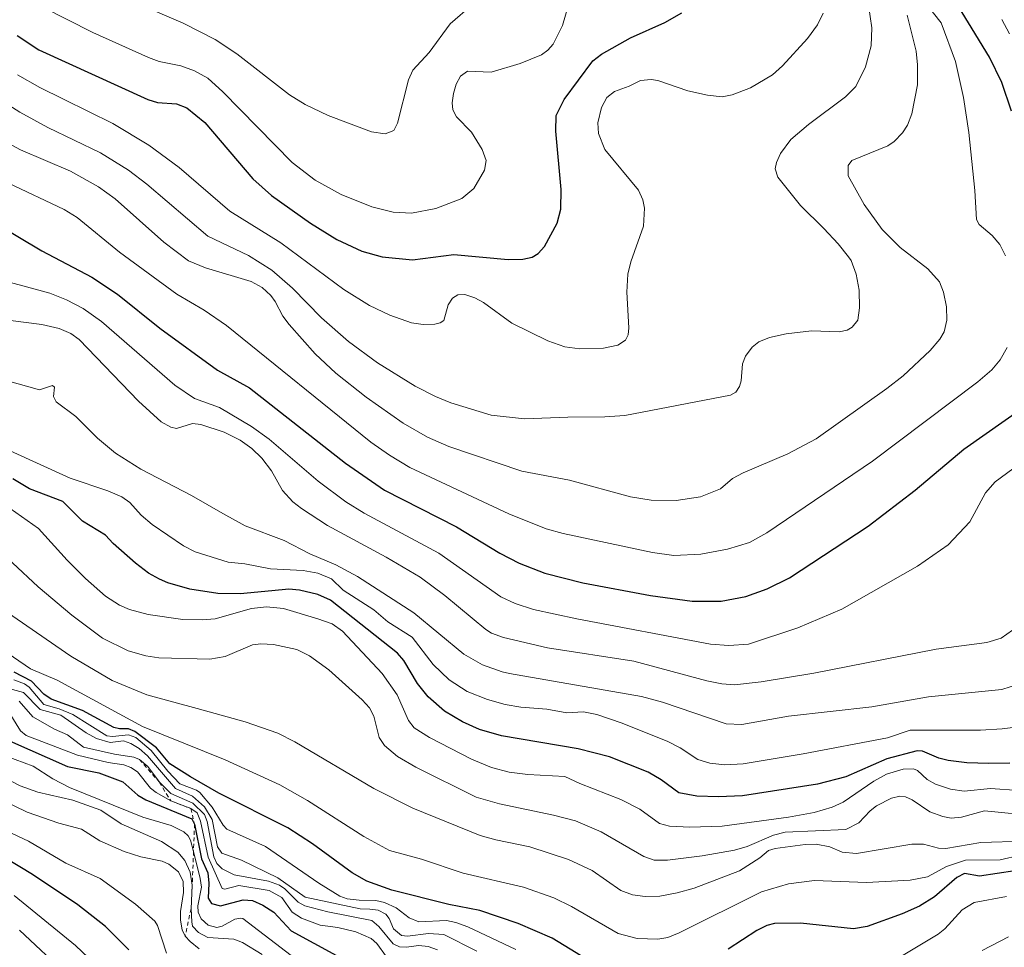
# Model space of a CAD drawing. Units: metres. Extents: x 681881 to 685390, y 4753994 to 4756381.
# Drawn here: x 684006 to 684250, y 4754945 to 4755175 of the extents above; entities that cross this region are included whole.
import ezdxf

# ---------------------------------------------------------------- set-up
doc = ezdxf.new("R2010")
doc.units = ezdxf.units.M
doc.header["$MEASUREMENT"] = 0
doc.linetypes.add('DGN Style 2', pattern=[1.648017, 0.98881, -0.659207])
for name, color, linetype, lineweight in [('Curva de nivel maestra', 30, 'Continuous', 30), ('Curva de nivel normal', 30, 'Continuous', 0), ('Escarpado lineal', 30, 'DGN Style 2', 0)]:
    doc.layers.add(name, color=color, linetype=linetype, lineweight=lineweight)

msp = doc.modelspace()

# ---------------------------------------------------------------- linework, layer by layer
at = {"layer": 'Curva de nivel maestra', "color": 30, "linetype": 'Continuous', "lineweight": 30, "flags": 128}
for points, elevation in [([(684251.59, 4755152.4101), (684249.13, 4755159.5401), (684246.12, 4755165.8701), (684235.64, 4755182.9701)], 1975), ([(684004.89, 4755171.2101), (684010.24, 4755167.6601), (684037.33, 4755155.3801), (684039.69, 4755154.5801), (684044.4, 4755154.2901), (684046.97, 4755153.2501), (684051.49, 4755149.6501), (684063.39, 4755135.6201), (684067.95, 4755131.5401), (684077.63, 4755124.6801), (684084.23, 4755120.6401), (684090.41, 4755117.6901), (684095.41, 4755116.3001), (684102.96, 4755115.5501), (684113.23, 4755116.9001), (684126.73, 4755115.6401), (684130.36, 4755115.7601), (684132.67, 4755116.2401), (684134.15, 4755117.1701), (684135.67, 4755118.8801), (684138.82, 4755124.6601), (684139.8, 4755128.1201), (684139.86, 4755133.0001), (684138.5, 4755147.4701), (684138.61, 4755151.3501), (684140.56, 4755155.3801), (684147.7, 4755164.9501), (684149.87, 4755166.6101), (684157.03, 4755170.6001), (684165.55, 4755174.4501), (684169.74, 4755176.8101)], 1950), ([(683986.26, 4755132.5501), (684011.05, 4755117.7801), (684023.43, 4755111.2701), (684029.81, 4755107.0501), (684040.32, 4755098.6501), (684054.56, 4755088.2101), (684062.56, 4755083.8301), (684086.35, 4755065.1301), (684096, 4755058.4301), (684113.89, 4755049.3301), (684124.61, 4755042.8101), (684129.42, 4755040.2901), (684135.83, 4755037.8501), (684145.2, 4755035.4801), (684162.01, 4755032.3301), (684172.32, 4755030.9101), (684179.53, 4755030.8901), (684185.68, 4755032.0701), (684190.97, 4755033.9401), (684196.46, 4755036.7201), (684215.98, 4755049.4701), (684227.62, 4755058.4201), (684239.71, 4755068.6201), (684254.7, 4755079.1001)], 1975), ([(684251.12, 4754990.7301), (684245.92, 4754990.6101), (684240.47, 4754990.8201), (684235.86, 4754991.3701), (684233.49, 4754991.9801), (684229.5, 4754993.6901), (684228.14, 4754993.7801), (684220.62, 4754991.7501), (684210.46, 4754987.3001), (684203.45, 4754985.5301), (684184.8, 4754982.6401), (684178.83, 4754982.3801), (684173.52, 4754982.5301), (684169.03, 4754983.3701), (684164.67, 4754986.6001), (684161.4, 4754988.4901), (684151.81, 4754992.2901), (684144.09, 4754994.2401), (684125.03, 4754997.4701), (684119.61, 4754999.0601), (684115.37, 4755000.9201), (684110.88, 4755003.5701), (684106.87, 4755007.1601), (684104.22, 4755010.4801), (684100.84, 4755016.1601), (684099.28, 4755018.0301), (684082.6, 4755031.1001), (684079.52, 4755032.5401), (684074.97, 4755033.6101), (684072.32, 4755033.8701), (684068.07, 4755033.4301), (684060.18, 4755032.6801), (684054.72, 4755032.7901), (684047.74, 4755033.9101), (684042.24, 4755035.4101), (684040.22, 4755036.3101), (684037.47, 4755037.8201), (684034.24, 4755040.3601), (684028.71, 4755045.1801), (684026.82, 4755047.2701), (684021.09, 4755050.7301), (684016.21, 4755055.6001), (684007.97, 4755058.7201), (684003.8, 4755061.2501)], 2000), ([(684149.1, 4754940.3001), (684137.62, 4754947.2601), (684129.15, 4754950.9601), (684119.67, 4754954.1401), (684112, 4754955.6101), (684097.81, 4754959.2101), (684091.68, 4754961.4401), (684087.98, 4754963.5201), (684078.14, 4754970.6701), (684072.04, 4754974.6801), (684054.9, 4754983.2601), (684047.93, 4754987.3501), (684042.76, 4754990.5701), (684039.46, 4754994.5001), (684034.13, 4754998.5201), (684032.49, 4754999.1901), (684030.29, 4754999.2101), (684028.85, 4754999.5801), (684021.13, 4755003.7301), (684013.35, 4755006.6201), (684011.49, 4755007.8501), (684008.5, 4755011.0201), (684004.19, 4755013.2801)], 2025), ([(684003.02, 4754996.2601), (684017.42, 4754989.8701), (684025.12, 4754988.3001), (684031.15, 4754986.0901), (684034.85, 4754982.7501), (684036.79, 4754981.6301), (684048.26, 4754976.9101), (684048.89, 4754975.6001), (684050.65, 4754967.0101), (684052.16, 4754963.5001), (684052.47, 4754960.9501), (684052.29, 4754957.1801), (684053.11, 4754955.9001), (684055.36, 4754955.3101), (684060.94, 4754956.8301), (684063.3, 4754956.6201), (684065.83, 4754955.5101), (684068.58, 4754953.7501), (684072.88, 4754949.0901), (684089.75, 4754939.9501)], 2050), ([(684032.58, 4754944.4001), (684026.83, 4754950.1601), (684019.94, 4754955.5401), (684008.72, 4754963.0701), (683992.08, 4754973.1201)], 2075), ([(684252.34, 4754963.9901), (684243.64, 4754962.6401), (684239.9, 4754963.3001), (684237.96, 4754962.3101), (684232.46, 4754957.5201), (684228.74, 4754955.2301), (684224.42, 4754953.2901), (684215.74, 4754950.1701), (684212.38, 4754949.5701), (684199.19, 4754950.9801), (684192.75, 4754950.9001), (684190.88, 4754950.4101), (684188.41, 4754949.2001), (684181.28, 4754944.5501)], 2025)]:
    msp.add_lwpolyline(points, dxfattribs=dict(at, elevation=elevation))
at = {"layer": 'Curva de nivel normal', "color": 30, "linetype": 'Continuous', "lineweight": 0, "flags": 128}
for points, elevation in [([(684011.07, 4755178.29), (684023.71, 4755172), (684037.5, 4755165.77), (684040.1, 4755164.78), (684045.46, 4755163.71), (684048.85, 4755162.49), (684052.16, 4755160.65), (684055.95, 4755157.28), (684073.12, 4755139.74), (684078.8, 4755135.32), (684085.24, 4755131.81), (684092.85, 4755128.74), (684098.19, 4755127.38), (684102.7, 4755127.15), (684108.76, 4755128.3), (684115.19, 4755130.76), (684118.18, 4755133.23), (684120.82, 4755137.83), (684121.23, 4755140.19), (684120.27, 4755142.95), (684117.63, 4755147.21), (684113.91, 4755151.01), (684112.97, 4755152.76), (684112.78, 4755154.53), (684113.1, 4755156.82), (684113.79, 4755159.12), (684114.86, 4755161.15), (684116.58, 4755162.39), (684122.45, 4755162.12), (684129.71, 4755164.24), (684135, 4755166.43), (684136.56, 4755167.55), (684137.88, 4755169.05), (684140.21, 4755173.68), (684142.63, 4755182.26)], 1945), ([(684025.46, 4755183.23), (684046.12, 4755174.31), (684054.01, 4755170.2), (684059.4, 4755166.65), (684072.46, 4755156.52), (684076.32, 4755154.09), (684082.08, 4755151.41), (684092.81, 4755147.35), (684096.2, 4755146.85), (684098.37, 4755147.63), (684099.21, 4755149.5), (684101.96, 4755160.26), (684103.04, 4755162.58), (684107.09, 4755166.98), (684112.28, 4755174.1), (684123.41, 4755183.81)], 1940), ([(684250.02, 4755116.53), (684248.63, 4755119.38), (684246.79, 4755121.59), (684243.5, 4755124.36), (684242.84, 4755125.57), (684242.49, 4755132.76), (684240.97, 4755147.19), (684239.66, 4755155.81), (684237.67, 4755164.8), (684234.09, 4755174.39), (684228.72, 4755181.25)], 1970), ([(683994.08, 4755159.48), (684005.55, 4755152.22), (684012.53, 4755148.36), (684025.58, 4755142.08), (684032.49, 4755137.84), (684037.06, 4755134.3), (684052.22, 4755121.42), (684062.28, 4755116.62), (684068.11, 4755112.99), (684073.17, 4755108.55), (684080.42, 4755101.18), (684087.1, 4755095.28), (684094.32, 4755090.01), (684103.59, 4755084.26), (684108.68, 4755081.63), (684112.49, 4755080.06), (684122.49, 4755077.02), (684130.73, 4755076.12), (684141.48, 4755076.57), (684150.71, 4755076.58), (684155.67, 4755076.95), (684181.88, 4755081.98), (684183.16, 4755082.77), (684184.11, 4755084.15), (684184.49, 4755085.54), (684184.82, 4755089.8), (684185.6, 4755091.68), (684187.19, 4755093.93), (684188.91, 4755095.26), (684191.5, 4755096.31), (684195.64, 4755097.17), (684201.93, 4755097.94), (684208.78, 4755097.72), (684210.79, 4755098.16), (684212.03, 4755098.83), (684213.4, 4755100.6), (684213.84, 4755103.67), (684213.78, 4755108.04), (684213.01, 4755112.03), (684211.77, 4755115.37), (684211.1, 4755116.33), (684208.56, 4755119.57), (684204.99, 4755123.31), (684199.22, 4755129.01), (684193.6, 4755136.09), (684192.91, 4755138.11), (684193.25, 4755139.75), (684194.24, 4755141.93), (684196.83, 4755145.38), (684201.21, 4755149.1), (684210.35, 4755156.02), (684212.9, 4755158.53), (684215.37, 4755163.47), (684216.75, 4755168.62), (684216.94, 4755173.13), (684216.04, 4755178.76)], 1960), ([(683986.26, 4755153.25), (684005.7, 4755142.85), (684018.16, 4755137.54), (684025.05, 4755133.69), (684029.25, 4755130.72), (684041.25, 4755119.99), (684047.44, 4755115.31), (684051.65, 4755113.59), (684062.95, 4755110.22), (684065.64, 4755108.68), (684067.82, 4755106.7), (684068.93, 4755105.27), (684070.82, 4755101.59), (684072.38, 4755099.56), (684078.82, 4755092.24), (684083.99, 4755087.44), (684091.48, 4755081.5), (684100.61, 4755075.08), (684106.71, 4755071.55), (684111.95, 4755069.25), (684130.07, 4755063.15), (684141.93, 4755060.88), (684157.01, 4755056.74), (684162.19, 4755055.92), (684168.37, 4755055.85), (684174.38, 4755056.78), (684179.33, 4755058.77), (684182.38, 4755061.34), (684184.97, 4755062.74), (684196.03, 4755067.41), (684203.11, 4755071.19), (684220.62, 4755083.64), (684224.66, 4755086.82), (684231.35, 4755093.1), (684233.76, 4755095.91), (684234.88, 4755097.73), (684235.5, 4755100.57), (684235.39, 4755103.87), (684234.72, 4755107.58), (684233.68, 4755110.08), (684230.79, 4755113.33), (684223.94, 4755118.62), (684219.43, 4755123.11), (684214.98, 4755129.33), (684211.02, 4755136.44), (684211.06, 4755138.94), (684211.92, 4755140.17), (684220.88, 4755143.86), (684222.43, 4755144.9), (684224.52, 4755147.11), (684225.75, 4755149), (684226.86, 4755151.78), (684228.2, 4755158.99), (684228.26, 4755163.9), (684227.89, 4755167.29), (684225.66, 4755176.26)], 1965), ([(684004.97, 4755161.46), (684010.51, 4755158.34), (684028.65, 4755149.41), (684037.56, 4755144.04), (684045.07, 4755138.5), (684057.67, 4755127.65), (684070.3, 4755119.79), (684085.92, 4755108.22), (684092.32, 4755104.21), (684097.37, 4755101.86), (684102.69, 4755099.92), (684105.64, 4755099.56), (684108.53, 4755099.64), (684109.87, 4755099.94), (684110.73, 4755100.54), (684111.82, 4755104.42), (684112.86, 4755106.07), (684114.18, 4755106.86), (684115.91, 4755106.96), (684118.39, 4755106.17), (684120.59, 4755104.97), (684127.63, 4755099.88), (684136.53, 4755095.51), (684140.78, 4755093.98), (684144.51, 4755093.45), (684150.36, 4755093.65), (684153.94, 4755094.42), (684155.79, 4755095.64), (684156.43, 4755096.97), (684156.62, 4755098.7), (684156.14, 4755107.53), (684156.39, 4755112.04), (684157.1, 4755115.03), (684160.28, 4755123.94), (684160.51, 4755128.41), (684160.07, 4755130.42), (684159.02, 4755132.82), (684150.65, 4755142.94), (684149.1, 4755146.87), (684148.91, 4755149.59), (684149.81, 4755153.35), (684151.13, 4755155.8), (684153.04, 4755157.29), (684156.74, 4755158.63), (684159.54, 4755160.06), (684162.13, 4755160.32), (684163.8, 4755160.03), (684171.3, 4755157.52), (684176.12, 4755156.41), (684179.8, 4755156.04), (684182.24, 4755156.48), (684186.84, 4755158.27), (684192.26, 4755161.48), (684194.71, 4755163.68), (684200.91, 4755170.5), (684203.44, 4755173.9), (684204.8, 4755176.72)], 1955), ([(684251.06, 4755171.64), (684249.11, 4755175.21)], 1980), ([(684002.57, 4755134.63), (684016.55, 4755128.09), (684019.77, 4755126.07), (684030.29, 4755117.46), (684044.54, 4755107.01), (684051.33, 4755103.08), (684056.82, 4755099.29), (684092.62, 4755070.35), (684097.23, 4755067.08), (684102.33, 4755064.05), (684126.86, 4755052.52), (684136.12, 4755048.83), (684140.38, 4755047.66), (684162.54, 4755042.94), (684167.77, 4755042.22), (684174.45, 4755042.58), (684181.08, 4755043.78), (684186.52, 4755045.45), (684190.87, 4755047.83), (684217.1, 4755065.64), (684243.18, 4755085.3), (684246.63, 4755088.26), (684248.73, 4755090.73), (684250.47, 4755093.83)], 1970), ([(684002.34, 4755110.16), (684013.04, 4755107.28), (684017.12, 4755105.66), (684021.24, 4755103.47), (684025.84, 4755100.23), (684044.05, 4755084.46), (684048.9, 4755081.14), (684055.06, 4755078.96), (684063, 4755074.22), (684067.38, 4755071.05), (684079.54, 4755060.69), (684086.41, 4755055.5), (684091, 4755052.7), (684109.46, 4755042.83), (684124.88, 4755031.95), (684128.44, 4755030.28), (684132.94, 4755028.83), (684143.7, 4755026.5), (684176.92, 4755020.23), (684181.46, 4755019.87), (684186.34, 4755020.26), (684198.59, 4755024.3), (684209.45, 4755028.91), (684228.26, 4755039.61), (684235.82, 4755044.89), (684241.18, 4755050.54), (684245.12, 4755057.78), (684247.51, 4755060.49), (684258.18, 4755068.34)], 1980), ([(683994.05, 4755101.71), (684011.04, 4755099.5), (684015.32, 4755098.55), (684018.18, 4755097.29), (684020.28, 4755095.79), (684034.96, 4755080.49), (684040.66, 4755075.4), (684043.02, 4755074.07), (684044.43, 4755073.69), (684048.38, 4755074.94), (684050.43, 4755074.73), (684056.21, 4755072.85), (684060.18, 4755070.83), (684063.15, 4755068.74), (684065.61, 4755066.36), (684067.96, 4755063.26), (684070.7, 4755058.38), (684073.3, 4755055.51), (684075.41, 4755053.88), (684081.9, 4755049.65), (684096.43, 4755041.82), (684104.85, 4755036.83), (684111, 4755032.33), (684121.16, 4755023.84), (684122.54, 4755022.97), (684125.51, 4755021.86), (684136.49, 4755019.33), (684157.89, 4755015.98), (684176.01, 4755011.17), (684179.67, 4755010.38), (684182.81, 4755010.11), (684189.44, 4755010.88), (684202.48, 4755013.06), (684232.84, 4755018.95), (684245.45, 4755020.62), (684248.98, 4755021.74), (684251.82, 4755023.66)], 1985), ([(683999.78, 4755086.31), (684010.47, 4755083.34), (684013.65, 4755084.39), (684014.13, 4755083.96), (684013.94, 4755081.67), (684014.58, 4755080.34), (684019.46, 4755076.68), (684024.84, 4755071.29), (684029.33, 4755067.58), (684035.59, 4755063.64), (684048.15, 4755057.09), (684055.93, 4755052.64), (684061.44, 4755049.58), (684071.1, 4755045.95), (684077.52, 4755042.61), (684083.95, 4755039.94), (684089.32, 4755037), (684103.32, 4755028.02), (684115.74, 4755017.77), (684120.32, 4755015.12), (684125.17, 4755013.36), (684127.06, 4755012.97), (684159.81, 4755007.22), (684165.02, 4755005.8), (684180.77, 4755000.5), (684184.68, 4755000.31), (684196.2, 4755002.34), (684216.88, 4755004.7), (684230.94, 4755007.19), (684249.18, 4755008.98), (684255.34, 4755010.93)], 1990), ([(684003.14, 4755068.19), (684018.02, 4755061.41), (684027.41, 4755058.27), (684030.9, 4755056.77), (684032.81, 4755055.4), (684035.69, 4755052.25), (684038.41, 4755049.92), (684046.14, 4755044.6), (684049.04, 4755043.1), (684057.22, 4755040.6), (684061.34, 4755040.18), (684067.78, 4755038.94), (684075.86, 4755038.53), (684079.51, 4755037.87), (684082.85, 4755036.4), (684085.75, 4755033.6), (684093.36, 4755028.73), (684096.88, 4755025.77), (684102.92, 4755021.99), (684108.1, 4755015.15), (684112.06, 4755011.37), (684116.53, 4755008.52), (684121.56, 4755006.48), (684125.93, 4755005.29), (684129.82, 4755004.62), (684136.27, 4755004.08), (684141.25, 4755003.23), (684145.41, 4755003.44), (684148.71, 4755002.77), (684154.98, 4755000.61), (684166.27, 4754996.08), (684169.38, 4754994.52), (684173.72, 4754991.65), (684176.75, 4754990.69), (684180.48, 4754990.3), (684185.03, 4754990.51), (684199.86, 4754992.98), (684220.81, 4754996.99), (684226.42, 4754998.93), (684243.87, 4754998.93), (684249.24, 4754999.19), (684253.96, 4754999.83)], 1995), ([(684003.15, 4755053.92), (684010.19, 4755048.88), (684017.28, 4755041.04), (684021.83, 4755036.51), (684026.78, 4755032.12), (684030.32, 4755029.87), (684032.77, 4755028.86), (684037.37, 4755027.61), (684046, 4755026.33), (684050.77, 4755026.24), (684054.02, 4755026.53), (684063.07, 4755029.06), (684066.79, 4755029.5), (684070.96, 4755029.09), (684079.5, 4755026.55), (684083.01, 4755025.25), (684085.6, 4755023.49), (684095.43, 4755012.98), (684099.18, 4755007.62), (684101.98, 4755001.29), (684103.36, 4754999.51), (684107.2, 4754997.11), (684117.62, 4754991.66), (684122.6, 4754989.63), (684126.94, 4754988.51), (684131.54, 4754987.86), (684140.72, 4754987.4), (684144.45, 4754985.66), (684154.67, 4754981.73), (684159.34, 4754979.26), (684164.27, 4754975.76), (684166.72, 4754975.1), (684171.79, 4754974.82), (684179.79, 4754975.11), (684196.26, 4754977.32), (684202.58, 4754978.48), (684207.08, 4754979.79), (684209.77, 4754981), (684217.37, 4754986.28), (684220.56, 4754987.97), (684224.7, 4754989.21), (684227.26, 4754989.28), (684228.21, 4754988.86), (684230.67, 4754986.65), (684232.7, 4754985.46), (684236.39, 4754984.26), (684239.8, 4754983.8), (684246.38, 4754984.38), (684253.37, 4754983.9)], 2005), ([(683997.28, 4755046.32), (684010.15, 4755034.41), (684018.48, 4755027.38), (684026.03, 4755021.71), (684032.42, 4755018.59), (684036.84, 4755017.34), (684040.02, 4755016.86), (684052.72, 4755016.49), (684056.47, 4755017.13), (684063.29, 4755020.05), (684065.36, 4755020.31), (684068.45, 4755020.18), (684074.25, 4755018.87), (684077.45, 4755017.34), (684082.25, 4755013.82), (684090.45, 4755006.41), (684092.29, 4755004.4), (684093.34, 4755002.35), (684094.66, 4754997.11), (684095.99, 4754995.12), (684099.27, 4754992.32), (684103.76, 4754989.7), (684118.77, 4754982.29), (684124.52, 4754980.63), (684137.96, 4754977.84), (684143.38, 4754976.39), (684149.75, 4754973.71), (684160.34, 4754967.52), (684162.92, 4754966.68), (684166.19, 4754966.62), (684174.79, 4754967.69), (684182.8, 4754969.11), (684185.95, 4754970.07), (684192.48, 4754972.83), (684195.44, 4754973.57), (684210.46, 4754974.29), (684213.68, 4754975.89), (684216.46, 4754978.85), (684218.1, 4754980.13), (684221.78, 4754982.01), (684223.89, 4754982.54), (684225.26, 4754982.34), (684226.94, 4754981.63), (684231.27, 4754978.64), (684234.52, 4754977.49), (684236.59, 4754977.1), (684239.18, 4754977.27), (684244.87, 4754978.92), (684258.35, 4754977.55)], 2010), ([(684265.28, 4754971.66), (684243.92, 4754971.03), (684235.24, 4754969.5), (684233.48, 4754969.63), (684229.74, 4754970.6), (684226.82, 4754970.65), (684213.08, 4754968.32), (684209.51, 4754968.64), (684206.49, 4754969.95), (684203.06, 4754970.61), (684200.39, 4754970.57), (684192.92, 4754969.56), (684191.31, 4754969.07), (684189.16, 4754967.24), (684184.09, 4754964.02), (684172.81, 4754959.72), (684168.62, 4754958.5), (684164.32, 4754957.68), (684160.65, 4754957.6), (684157.5, 4754958.06), (684154.68, 4754959.15), (684147.51, 4754964.07), (684141.65, 4754966.78), (684132.04, 4754969.97), (684123.64, 4754971.65), (684119.73, 4754972.78), (684103.02, 4754979.54), (684093.38, 4754984.38), (684073.79, 4754996.02), (684069.6, 4754998.15), (684061.44, 4755000.94), (684049.53, 4755004.28), (684037.06, 4755007.63), (684028.43, 4755011.19), (684018.19, 4755017.27), (683995.22, 4755033.07)], 2015), ([(684001.1, 4755019), (684008.17, 4755014.14), (684014.81, 4755011.32), (684036, 4754999.8), (684056.53, 4754991.56), (684070.07, 4754985.3), (684076.91, 4754981.47), (684090.89, 4754972.5), (684097.23, 4754969.03), (684105.21, 4754966.91), (684115.51, 4754963.44), (684130.48, 4754959.97), (684138.06, 4754957.33), (684142.42, 4754955.14), (684153.97, 4754948.42), (684158.72, 4754947.22), (684163.8, 4754947.07), (684166.3, 4754947.5), (684169.12, 4754948.61), (684189.52, 4754958.82), (684196.22, 4754960.76), (684202.65, 4754961.58), (684215.6, 4754961.09), (684226.44, 4754961.71), (684230.73, 4754962.47), (684235.39, 4754965.04), (684240.1, 4754966.66), (684248.7, 4754966.71), (684253.77, 4754967.87)], 2020), ([(684128.6, 4754944.45), (684116.69, 4754950.07), (684113.68, 4754951.18), (684111.44, 4754951.64), (684104.54, 4754951.34), (684102.16, 4754952.3), (684098.9, 4754954.82), (684095.99, 4754956.18), (684093.84, 4754956.64), (684089.71, 4754956.7), (684086.76, 4754957.03), (684084.98, 4754957.71), (684079.75, 4754960.95), (684066.5, 4754970.06), (684056.91, 4754974.33), (684056, 4754975.29), (684053.24, 4754979.8), (684050.23, 4754983.45), (684049.4, 4754984.04), (684045.27, 4754985.55), (684042.24, 4754988.68), (684038.13, 4754993.86), (684034.32, 4754997.06), (684032.48, 4754997.72), (684028.57, 4754997.29), (684027.11, 4754997.48), (684018.75, 4755002.75), (684015.33, 4755004.18), (684011.48, 4755005.24), (684007.9, 4755009.55), (684006.76, 4755010.38), (684004.06, 4755011.36)], 2030), ([(684000.04, 4755010.01), (684006.5, 4755008.24), (684010.62, 4755004.04), (684015.71, 4755002.65), (684022.05, 4754998.22), (684024.6, 4754996.82), (684027.95, 4754995.84), (684031.27, 4754996.23), (684033.07, 4754995.55), (684035.13, 4754994.33), (684037.26, 4754992.5), (684044.15, 4754984.45), (684048.43, 4754982.5), (684051.36, 4754979.89), (684053.26, 4754976.77), (684054.61, 4754969.94), (684055.68, 4754968.37), (684060.58, 4754966.65), (684069.53, 4754962.25), (684076.34, 4754957.5), (684089.99, 4754954.59), (684092.37, 4754954.52), (684094.49, 4754954.23), (684096.32, 4754953.23), (684097.19, 4754952.17), (684098.28, 4754949.65), (684100.25, 4754947.98), (684101.7, 4754947.83), (684106.92, 4754948.47), (684110.7, 4754948.24), (684118.93, 4754944.04)], 2035), ([(684109.18, 4754944.38), (684106.87, 4754945.25), (684104.54, 4754945.48), (684101.37, 4754945.09), (684099.71, 4754945.15), (684098.17, 4754945.86), (684094.63, 4754950.15), (684092.86, 4754951.71), (684081.93, 4754953.81), (684076.25, 4754955.3), (684074.59, 4754956.26), (684071.27, 4754959.56), (684069.94, 4754960.44), (684067.23, 4754961.42), (684058.76, 4754963.01), (684055.78, 4754964.47), (684054.43, 4754965.85), (684053.67, 4754967.49), (684052.02, 4754976.23), (684051.35, 4754977.99), (684048.48, 4754980.82), (684043.01, 4754983.22), (684040.18, 4754985.9701), (684037.28, 4754989.88), (684035.26, 4754991.6001), (684033.83, 4754992.18), (684029.06, 4754992.9), (684021.32, 4754994.66), (684017.37, 4754997.75), (684014.2, 4754999.18), (684008.8, 4755002.23), (684005.38, 4755006.08)], 2040), ([(684002.95, 4755003.28), (684005.73, 4754998.71), (684007.17, 4754997.57), (684019.86, 4754992.73), (684027.45, 4754990.84), (684031.37, 4754990.28), (684033.11, 4754989.67), (684034.72, 4754988.53), (684037.96, 4754984.52), (684039.39, 4754983.43), (684043, 4754981.3401), (684048.01, 4754979.4501), (684049.57, 4754978.36), (684050.4, 4754976.29), (684052.26, 4754967.39), (684055.79, 4754959.64), (684056.44, 4754959.48), (684059.92, 4754960.35), (684067.44, 4754959.14), (684070.53, 4754957.36), (684073.1, 4754953.74), (684075.43, 4754952.29), (684080.04, 4754950.52), (684084.47, 4754949.95), (684088.91, 4754948.88), (684092.68, 4754947.24), (684094.1, 4754945.97), (684096.48, 4754942.65)], 2045), ([(683987.09, 4754994.66), (684005.68, 4754985.09), (684009.99, 4754983.5), (684018.69, 4754981.52), (684025.63, 4754979.01), (684030.73, 4754975.69), (684040.74, 4754971.26), (684044.74, 4754968.6), (684046.52, 4754966.57), (684047.81, 4754963.66), (684048.34, 4754960.4001), (684048.03, 4754954.5901), (684048.2, 4754951.31), (684048.42, 4754950.28), (684049.89, 4754948.67), (684052.18, 4754947.45), (684058.62, 4754947.05), (684060.79, 4754946.23), (684065.7, 4754943.26)], 2060), ([(684002.18, 4754992.48), (684008.86, 4754990), (684013.79, 4754986.82), (684017.9, 4754984.63), (684036.11, 4754977.28), (684043.13, 4754975.25), (684046.26, 4754973.66), (684047.35, 4754972.71), (684047.94, 4754971.62), (684048.6445, 4754968.8166), (684050.33, 4754962.11), (684050.59, 4754959.95), (684049.69, 4754955.32), (684049.84, 4754953.73), (684050.52, 4754952.05), (684052.28, 4754950.54), (684054.45, 4754949.94), (684055.79, 4754950.23), (684058.93, 4754951.98), (684060.32, 4754952.23), (684060.9, 4754952.2), (684072.91, 4754942.98)], 2055), ([(683985.38, 4754989.19), (684007.41, 4754978.58), (684015.22, 4754975.82), (684020.85, 4754974.3), (684025.4, 4754971.42), (684031.41, 4754968.79), (684035.61, 4754967.46), (684040.9, 4754966.38), (684042.51, 4754965.69), (684044.96, 4754963.76), (684046.07, 4754961.36), (684046.16, 4754958.65), (684045.44, 4754953.87), (684045.39, 4754951.77), (684045.81, 4754949.33), (684046.57, 4754947.7601), (684047.79, 4754946.47), (684050.06, 4754944.62)], 2065), ([(684041.94, 4754943.54), (684039.68, 4754950.44), (684039.06, 4754951.48), (684034.24, 4754955.7), (684025.53, 4754962.12), (684017, 4754965.93), (684007.74, 4754971.34), (683997.97, 4754975.91)], 2070), ([(684004.14, 4754957.9), (684019.34, 4754945.45), (684037.27, 4754928.52)], 2080), ([(684250.34, 4754957.66), (684242.27, 4754956.15), (684239.3, 4754954.34), (684235.02, 4754949.6), (684233.35, 4754948.31), (684215.99, 4754937.88)], 2030), ([(684017.27, 4754938.18), (684005.47, 4754949.29)], 2085), ([(684244.31, 4754944.22), (684250.84, 4754947.62)], 2035)]:
    msp.add_lwpolyline(points, dxfattribs=dict(at, elevation=elevation))
at = {"layer": 'Escarpado lineal', "color": 30, "linetype": 'DGN Style 2', "lineweight": 0}
msp.add_polyline3d([(684035.26, 4754991.6001, 2036.0868), (684040.18, 4754985.9701, 2037.5255), (684043, 4754981.3401, 2040.9985), (684048.01, 4754979.4501, 2036.6006), (684048.89, 4754975.6001, 2044.1693), (684048.6445, 4754968.8166, 2053.4096), (684048.34, 4754960.4001, 2061.7189), (684048.03, 4754954.5901, 2061.0329), (684046.57, 4754947.7601, 2062.4322)], dxfattribs=at)

doc.saveas('drawing.dxf')
